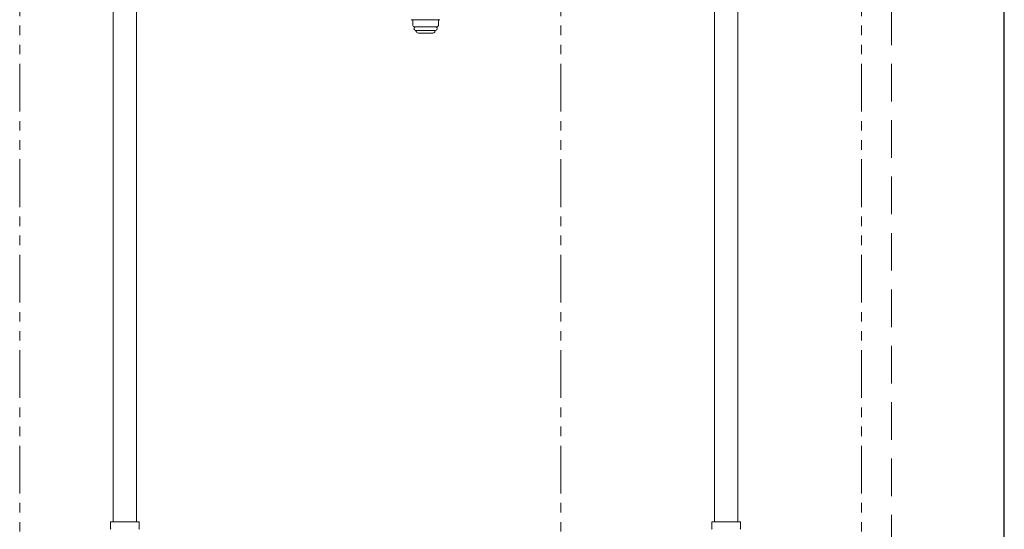
# Model space of a CAD drawing. Units: millimetres. Extents: x 7320 to 30169, y -13 to 12451.
# Drawn here: x 9856 to 10511, y 7920 to 8259 of the extents above; entities that cross this region are included whole.
import ezdxf

# ---------------------------------------------------------------- set-up
doc = ezdxf.new("R2010")
doc.units = ezdxf.units.MM
for name, pattern in [('DASHED', [19.05, 12.7, -6.35]), ('HIDDEN', [0.375, 0.25, -0.125]), ('PHANTOM', [63.5, 31.75, -6.35, 6.35, -6.35, 6.35, -6.35])]:
    doc.linetypes.add(name, pattern=pattern)
doc.layers.add('NoLayerName_008', color=7, linetype='Continuous')
doc.layers.add('NoLayerName_010', color=7, linetype='Continuous')
doc.layers.add('ガス配管細', color=4, linetype='Continuous', lineweight=20)

msp = doc.modelspace()

# ---------------------------------------------------------------- linework, layer by layer
at = {"color": 7, "linetype": 'Continuous', "lineweight": 25}
msp.add_line((10510.55, 7379.87), (10510.55, 9405.66), dxfattribs=at)
at = {"color": 7, "linetype": 'HIDDEN', "lineweight": 9, "ltscale": 100}
msp.add_line((10435.55, 7379.87), (10435.55, 9208.87), dxfattribs=at)
at = {"layer": 'NoLayerName_008', "color": 3, "linetype": 'Continuous', "lineweight": 9}
for p, q in [((10116.05, 8259.27), (10135.05, 8259.27)), ((10117.05, 8259.27), (10117.05, 8255.38)), ((10117.05, 8255.38), (10117.58, 8254.47)), ((10117.58, 8254.47), (10133.53, 8254.47)), ((10134.05, 8255.38), (10133.53, 8254.47)), ((10134.05, 8259.27), (10134.05, 8255.38)), ((10118.95, 8252.07), (10132.15, 8252.07)), ((10121.16, 8250.27), (10129.95, 8250.27)), ((9915.98, 7925.27), (9935.08, 7925.27)), ((9915.98, 7925.27), (9915.98, 7921.03)), ((9935.08, 7925.27), (9935.08, 7921.03)), ((10315.98, 7925.27), (10335.08, 7925.27)), ((10315.98, 7925.27), (10315.98, 7921.03)), ((10335.08, 7925.27), (10335.08, 7921.03))]:
    msp.add_line(p, q, dxfattribs=at)
at = {"layer": 'NoLayerName_008', "color": 3, "linetype": 'DASHED', "lineweight": 9}
for p, q in [((10119.11, 8251.81), (10119.42, 8251.27)), ((10131.99, 8251.81), (10131.68, 8251.27))]:
    msp.add_line(p, q, dxfattribs=at)
at = {"layer": 'NoLayerName_008', "color": 3, "linetype": 'Continuous', "lineweight": 9}
for centre, radius, start, end in [((10118.95, 8253.27), 1.2, 90, 269.99999), ((10132.15, 8253.27), 1.2, 270.00001, 90), ((10121.16, 8252.27), 2, 209.99999, 269.99999), ((10129.95, 8252.27), 2, 270.00001, 330.00001), ((9916.98, 7921.03), 1, 180, 225), ((9934.08, 7921.03), 1, 315, 0), ((10316.98, 7921.03), 1, 180, 225), ((10334.08, 7921.03), 1, 315, 0)]:
    msp.add_arc(centre, radius, start, end, dxfattribs=at)
at = {"layer": 'NoLayerName_008', "color": 3, "linetype": 'DASHED', "lineweight": 9}
for centre, start, end in [((10119.29, 8251.91), 127.03336, 210), ((10131.82, 8251.91), 330, 52.96664)]:
    msp.add_arc(centre, 0.2, start, end, dxfattribs=at)
at = {"layer": 'NoLayerName_010', "color": 3, "linetype": 'Continuous', "lineweight": 9}
for p, q in [((9917.8, 8851.27), (9917.8, 7925.27)), ((9933.3, 8851.27), (9933.3, 7925.27)), ((10317.8, 8851.27), (10317.8, 7925.27)), ((10333.3, 8851.27), (10333.3, 7925.27))]:
    msp.add_line(p, q, dxfattribs=at)
at = {"layer": 'ガス配管細', "color": 4, "linetype": 'PHANTOM', "lineweight": 9}
for p, q in [((9855.55, 8547.44), (9855.55, 7505.91)), ((10215.55, 8547.44), (10215.55, 7505.91)), ((10415.55, 8547.44), (10415.55, 7505.91))]:
    msp.add_line(p, q, dxfattribs=at)

doc.saveas('drawing.dxf')
